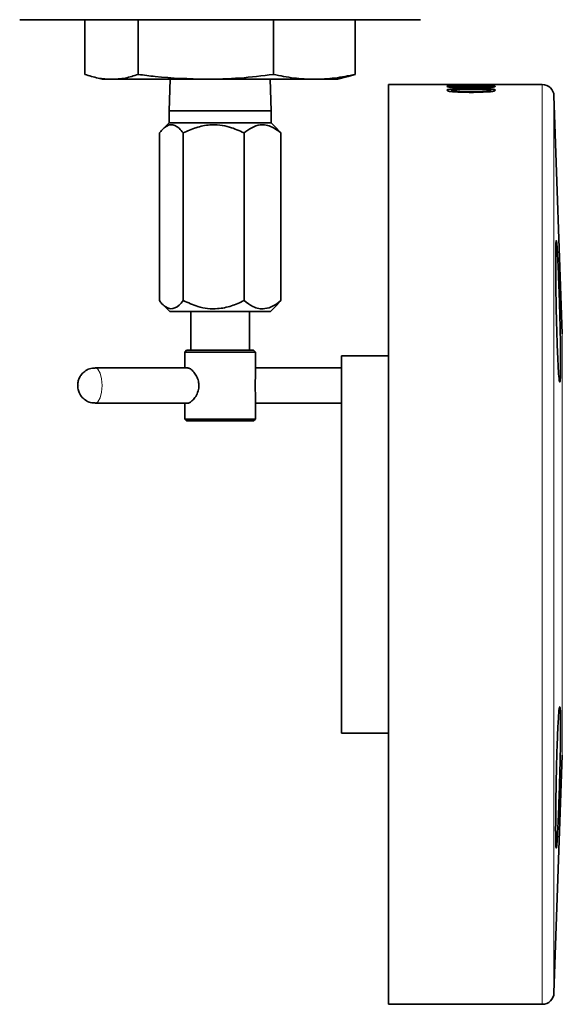
# Model space of a CAD drawing. Units: inches. Extents: x 0.5 to 33.5, y 0.5 to 21.
# Drawn here: x 20.4 to 21.1, y 8 to 9.4 of the extents above; entities that cross this region are included whole.
import ezdxf

# ---------------------------------------------------------------- set-up
doc = ezdxf.new("R2010")
doc.units = ezdxf.units.IN
doc.header["$MEASUREMENT"] = 0

msp = doc.modelspace()

# ---------------------------------------------------------------- linework, layer by layer
at = {"color": 7, "linetype": 'Continuous', "lineweight": 35}
for p, q in [((20.9186, 9.3535), (20.3874, 9.3535)), ((20.4739, 9.3535), (20.4739, 9.2809)), ((20.5445, 9.3535), (20.5445, 9.2809)), ((20.7236, 9.3535), (20.7236, 9.2809)), ((20.8321, 9.3535), (20.8321, 9.2809)), ((20.4831, 9.2781), (20.4967, 9.2745)), ((20.8092, 9.2745), (20.8229, 9.2781)), ((20.8228, 9.2784), (20.8321, 9.2809)), ((20.4967, 9.2745), (20.5092, 9.2745)), ((20.5092, 9.2745), (20.6341, 9.2745)), ((20.5868, 9.2745), (20.5855, 9.2325)), ((20.6341, 9.2745), (20.7779, 9.2745)), ((20.7205, 9.2325), (20.7192, 9.2745)), ((20.7779, 9.2745), (20.8092, 9.2745)), ((20.9812, 9.2675), (20.8762, 9.2675)), ((20.8762, 9.2675), (20.8762, 8.0488)), ((21.0799, 9.2675), (20.9871, 9.2675)), ((21.0022, 9.2667), (21.0014, 9.267)), ((20.96, 9.2582), (20.96, 9.26)), ((21.0112, 9.2581), (21.0112, 9.2601)), ((21.1065, 8.9372), (21.0955, 9.2525)), ((20.5855, 9.2325), (20.5855, 9.217)), ((20.5855, 9.2325), (20.7205, 9.2325)), ((20.7205, 9.217), (20.7205, 9.2325)), ((20.5855, 9.217), (20.5766, 9.2081)), ((20.6794, 9.217), (20.5855, 9.217)), ((20.7205, 9.217), (20.6794, 9.217)), ((20.7293, 9.2081), (20.7205, 9.217)), ((20.5725, 9.2034), (20.5725, 8.9812)), ((20.6042, 9.2034), (20.6042, 8.9813)), ((20.6848, 9.2034), (20.6848, 8.9813)), ((20.7335, 9.2034), (20.7291, 9.2081)), ((20.7335, 9.2034), (20.7335, 8.9813)), ((20.5766, 8.9765), (20.5862, 8.967)), ((20.7198, 8.967), (20.7293, 8.9765)), ((20.7291, 8.9765), (20.7335, 8.9813)), ((20.5862, 8.967), (20.6791, 8.967)), ((20.614, 8.967), (20.614, 8.9156)), ((20.6791, 8.967), (20.7198, 8.967)), ((20.692, 8.9156), (20.692, 8.967)), ((20.6086, 8.9156), (20.6061, 8.9131)), ((20.6061, 8.9131), (20.6061, 8.8921)), ((20.6713, 8.9131), (20.6061, 8.9131)), ((20.6086, 8.9156), (20.6704, 8.9156)), ((20.6704, 8.9156), (20.6974, 8.9156)), ((20.6999, 8.9131), (20.6713, 8.9131)), ((20.6999, 8.9131), (20.6974, 8.9156)), ((20.6999, 8.8832), (20.6999, 8.9131)), ((20.8762, 8.9082), (20.8137, 8.9082)), ((20.8137, 8.9082), (20.8137, 8.4082)), ((20.6108, 8.8921), (20.4875, 8.8921)), ((20.8137, 8.8921), (20.6999, 8.8921)), ((20.6999, 8.8243), (20.6999, 8.8542)), ((20.4875, 8.8453), (20.6103, 8.8453)), ((20.6061, 8.8453), (20.6061, 8.8243)), ((20.6999, 8.8453), (20.8137, 8.8453)), ((20.6061, 8.8243), (20.6086, 8.8218)), ((20.6061, 8.8243), (20.6713, 8.8243)), ((20.6704, 8.8218), (20.6086, 8.8218)), ((20.6974, 8.8218), (20.6704, 8.8218)), ((20.6713, 8.8243), (20.6999, 8.8243)), ((20.6974, 8.8218), (20.6999, 8.8243)), ((20.8137, 8.4082), (20.8762, 8.4082)), ((21.0955, 8.0639), (21.1065, 8.3791)), ((20.8762, 8.0488), (21.0799, 8.0488))]:
    msp.add_line(p, q, dxfattribs=at)
at = {"color": 8, "linetype": 'Continuous', "lineweight": 18}
for p, q in [((21.0799, 8.6582), (21.0799, 9.2675)), ((21.0955, 9.2525), (21.0955, 8.0639)), ((21.1065, 8.6582), (21.1065, 8.9372)), ((21.0799, 8.0488), (21.0799, 8.6582)), ((21.1065, 8.3791), (21.1065, 8.6582))]:
    msp.add_line(p, q, dxfattribs=at)
at = {"color": 8, "linetype": 'Continuous', "lineweight": 18, "flags": 128}
for points in [[(20.4875, 8.8921), (20.4875, 8.8921), (20.491, 8.8903), (20.494, 8.8852), (20.496, 8.8777), (20.4967, 8.8687), (20.496, 8.8598), (20.494, 8.8522), (20.491, 8.8471), (20.4875, 8.8453)], [(20.4661, 8.8687), (20.4661, 8.8687), (20.4661, 8.8686), (20.4661, 8.8686), (20.4661, 8.8686), (20.4661, 8.8686), (20.4661, 8.8686), (20.4662, 8.8687), (20.4662, 8.8687), (20.4662, 8.8688), (20.4661, 8.8688), (20.4661, 8.8688), (20.4661, 8.8688), (20.4661, 8.8688), (20.4661, 8.8688), (20.4661, 8.8688), (20.4661, 8.8687)]]:
    msp.add_lwpolyline(points, dxfattribs=at)
at = {"color": 7, "linetype": 'Continuous', "lineweight": 35}
for centre, start, end in [((21.0799, 9.2519), 2, 90), ((21.0799, 8.0644), 270, 358)]:
    msp.add_arc(centre, 0.0156, start, end, dxfattribs=at)
for points, knots in [([(20.5092, 9.2745), (20.5033, 9.2748), (20.4915, 9.2754), (20.4798, 9.2791), (20.4739, 9.2809)], [0, 0, 0, 0, 0.4987904, 1, 1, 1, 1]), ([(20.5445, 9.2809), (20.5387, 9.2791), (20.527, 9.2754), (20.5151, 9.2748), (20.5092, 9.2745)], [0, 0, 0, 0, 0.498963, 1, 1, 1, 1]), ([(20.6341, 9.2745), (20.6117, 9.2752), (20.5817, 9.2761), (20.552, 9.28), (20.5445, 9.2809)], [0, 0, 0, 0, 0.748328, 1, 1, 1, 1]), ([(20.7236, 9.2809), (20.7088, 9.2791), (20.6791, 9.2754), (20.6491, 9.2748), (20.6341, 9.2745)], [0, 0, 0, 0, 0.498963, 1, 1, 1, 1]), ([(20.7779, 9.2745), (20.7688, 9.2748), (20.7507, 9.2754), (20.7327, 9.2791), (20.7236, 9.2809)], [0, 0, 0, 0, 0.498791, 1, 1, 1, 1]), ([(20.8321, 9.2809), (20.8231, 9.2791), (20.8051, 9.2754), (20.7869, 9.2748), (20.7779, 9.2745)], [0, 0, 0, 0, 0.498963, 1, 1, 1, 1]), ([(20.9535, 9.2673), (20.9537, 9.2673), (20.954, 9.2674), (20.9566, 9.2675), (20.9602, 9.2675), (20.969, 9.2675), (20.9773, 9.2675), (20.984, 9.2675)], [0, 0, 0, 0, 0.125006, 0.249922, 0.375538, 0.500442, 1, 1, 1, 1]), ([(20.9748, 9.2667), (20.9723, 9.2667), (20.9674, 9.2667), (20.9616, 9.2668), (20.9577, 9.2669), (20.9553, 9.2671), (20.9541, 9.2672), (20.9536, 9.2672), (20.9536, 9.2673), (20.9535, 9.2673)], [0, 0, 0, 0, 0.250018, 0.499764, 0.624842, 0.749809, 0.874743, 0.937348, 1, 1, 1, 1]), ([(20.9535, 9.265), (20.9537, 9.2651), (20.9541, 9.2654), (20.9571, 9.2658), (20.961, 9.266), (20.9703, 9.2663), (20.9788, 9.2663), (20.9856, 9.2663)], [0, 0, 0, 0, 0.124715, 0.249496, 0.374647, 0.499876, 1, 1, 1, 1]), ([(20.9856, 9.2632), (20.9788, 9.2632), (20.9703, 9.2633), (20.961, 9.2637), (20.9576, 9.264), (20.9555, 9.2643), (20.9539, 9.2646), (20.9537, 9.2648), (20.9535, 9.265)], [0, 0, 0, 0, 0.49976, 0.625023, 0.750014, 0.812636, 0.875257, 1, 1, 1, 1]), ([(20.975, 9.2675), (20.9733, 9.2675), (20.9699, 9.2675), (20.9659, 9.2675), (20.9631, 9.2675), (20.9615, 9.2674), (20.9603, 9.2674), (20.9601, 9.2673), (20.96, 9.2673)], [0, 0, 0, 0, 0.250262, 0.499805, 0.626477, 0.752148, 0.874701, 1, 1, 1, 1]), ([(20.96, 9.2673), (20.9601, 9.2673), (20.9603, 9.2672), (20.962, 9.2671), (20.9651, 9.267), (20.9697, 9.267), (20.9729, 9.267), (20.9745, 9.267)], [0, 0, 0, 0, 0.124889, 0.249918, 0.49948, 0.749386, 1, 1, 1, 1]), ([(20.9856, 9.2658), (20.9805, 9.2658), (20.9742, 9.2658), (20.9668, 9.2657), (20.9635, 9.2655), (20.9612, 9.2653), (20.9602, 9.2651), (20.9601, 9.265), (20.96, 9.265)], [0, 0, 0, 0, 0.500508, 0.625673, 0.750579, 0.87505, 0.937511, 1, 1, 1, 1]), ([(20.96, 9.265), (20.96, 9.2649), (20.9601, 9.2649), (20.9604, 9.2647), (20.9613, 9.2646), (20.9637, 9.2643), (20.967, 9.2642), (20.9743, 9.264), (20.9806, 9.264), (20.9856, 9.2639)], [0, 0, 0, 0, 0.0313056, 0.062584, 0.1250257, 0.2495803, 0.3744903, 0.499647, 1, 1, 1, 1]), ([(20.9745, 9.267), (20.9761, 9.267), (20.9793, 9.267), (20.9832, 9.267), (20.9857, 9.2671), (20.9872, 9.2672), (20.9883, 9.2673), (20.9884, 9.2673), (20.9884, 9.2673)], [0, 0, 0, 0, 0.250346, 0.499866, 0.625015, 0.750051, 0.874969, 1, 1, 1, 1]), ([(20.9949, 9.2673), (20.9949, 9.2672), (20.9947, 9.2672), (20.9931, 9.267), (20.9909, 9.2669), (20.9873, 9.2668), (20.9818, 9.2667), (20.9771, 9.2667), (20.9748, 9.2667)], [0, 0, 0, 0, 0.125007, 0.249996, 0.375126, 0.500328, 0.749796, 1, 1, 1, 1]), ([(20.9884, 9.2673), (20.9884, 9.2673), (20.9883, 9.2674), (20.9873, 9.2674), (20.9858, 9.2675), (20.9834, 9.2675), (20.9797, 9.2675), (20.9766, 9.2675), (20.975, 9.2675)], [0, 0, 0, 0, 0.124975, 0.249988, 0.375095, 0.500312, 0.749787, 1, 1, 1, 1]), ([(20.984, 9.2675), (20.9912, 9.2675), (21.0002, 9.2675), (21.01, 9.2675), (21.0141, 9.2675), (21.0171, 9.2674), (21.0175, 9.2673), (21.0177, 9.2673)], [0, 0, 0, 0, 0.49994, 0.62518, 0.750376, 0.87517, 1, 1, 1, 1]), ([(20.9856, 9.2663), (20.9924, 9.2663), (21.001, 9.2662), (21.0103, 9.266), (21.0137, 9.2658), (21.0157, 9.2656), (21.0173, 9.2653), (21.0175, 9.2651), (21.0177, 9.265)], [0, 0, 0, 0, 0.499736, 0.634253, 0.750021, 0.812896, 0.875252, 1, 1, 1, 1]), ([(21.0112, 9.265), (21.0112, 9.265), (21.0111, 9.2651), (21.0109, 9.2652), (21.0099, 9.2654), (21.0075, 9.2655), (21.0042, 9.2657), (20.9969, 9.2658), (20.9906, 9.2658), (20.9856, 9.2658)], [0, 0, 0, 0, 0.031308, 0.062589, 0.125022, 0.249541, 0.374438, 0.499584, 1, 1, 1, 1]), ([(20.9856, 9.2639), (20.9907, 9.264), (20.997, 9.264), (21.0044, 9.2642), (21.0072, 9.2643), (21.0091, 9.2645), (21.0103, 9.2646), (21.0111, 9.2648), (21.0111, 9.2649), (21.0112, 9.265)], [0, 0, 0, 0, 0.500198, 0.625283, 0.750096, 0.812611, 0.875102, 0.937534, 1, 1, 1, 1]), ([(21.0111, 9.2638), (21.007, 9.2636), (20.9988, 9.2632), (20.99, 9.2632), (20.9856, 9.2632)], [0, 0, 0, 0, 0.498555, 1, 1, 1, 1]), ([(20.9869, 9.2675), (20.988, 9.2675), (20.9902, 9.2675), (20.9928, 9.2675), (20.9946, 9.2674), (20.9948, 9.2673), (20.9949, 9.2673)], [0, 0, 0, 0, 0.2502479, 0.5002657, 0.750191, 1, 1, 1, 1]), ([(21.0043, 9.2675), (21.0015, 9.2675), (20.9959, 9.2675), (20.9899, 9.2675), (20.9869, 9.2675)], [0, 0, 0, 0, 0.499178, 1, 1, 1, 1]), ([(21.0014, 9.267), (21.0026, 9.267), (21.0051, 9.267), (21.0072, 9.2671), (21.0082, 9.2671)], [0, 0, 0, 0, 0.501185, 1, 1, 1, 1]), ([(21.0177, 9.2673), (21.0175, 9.2672), (21.0172, 9.2671), (21.0151, 9.267), (21.0124, 9.2669), (21.008, 9.2667), (21.0042, 9.2667), (21.0022, 9.2667)], [0, 0, 0, 0, 0.24919, 0.374405, 0.499715, 0.749468, 1, 1, 1, 1]), ([(21.0112, 9.2673), (21.0111, 9.2673), (21.0109, 9.2674), (21.0086, 9.2674), (21.0061, 9.2675), (21.0043, 9.2675)], [0, 0, 0, 0, 0.250012, 0.500209, 1, 1, 1, 1]), ([(21.0082, 9.2671), (21.009, 9.2671), (21.0103, 9.2672), (21.0109, 9.2672), (21.0111, 9.2673), (21.0112, 9.2673), (21.0112, 9.2673)], [0, 0, 0, 0, 0.498738, 0.749115, 0.874534, 1, 1, 1, 1]), ([(21.0177, 9.265), (21.0176, 9.2649), (21.0174, 9.2646), (21.0161, 9.2643), (21.0143, 9.2641), (21.0125, 9.2639), (21.0116, 9.2638), (21.0111, 9.2638)], [0, 0, 0, 0, 0.249957, 0.499636, 0.749489, 0.874715, 1, 1, 1, 1]), ([(20.9535, 9.26), (20.9537, 9.2603), (20.9541, 9.2608), (20.9571, 9.2614), (20.961, 9.2618), (20.9703, 9.2624), (20.9788, 9.2624), (20.9856, 9.2624)], [0, 0, 0, 0, 0.124715, 0.249496, 0.374647, 0.499876, 1, 1, 1, 1]), ([(20.9856, 9.2572), (20.9788, 9.2572), (20.9703, 9.2573), (20.961, 9.258), (20.9576, 9.2584), (20.9555, 9.2589), (20.9539, 9.2594), (20.9537, 9.2598), (20.9535, 9.26)], [0, 0, 0, 0, 0.4997604, 0.6250235, 0.750014, 0.8126365, 0.8752569, 1, 1, 1, 1]), ([(20.9856, 9.2615), (20.9805, 9.2615), (20.9742, 9.2615), (20.9668, 9.2612), (20.9635, 9.261), (20.9612, 9.2607), (20.9602, 9.2603), (20.9601, 9.2601), (20.96, 9.26)], [0, 0, 0, 0, 0.500508, 0.625673, 0.750579, 0.875051, 0.937512, 1, 1, 1, 1]), ([(20.96, 9.26), (20.96, 9.26), (20.9601, 9.2599), (20.9604, 9.2597), (20.9613, 9.2593), (20.9637, 9.259), (20.967, 9.2587), (20.9743, 9.2584), (20.9806, 9.2584), (20.9856, 9.2584)], [0, 0, 0, 0, 0.031306, 0.0625842, 0.1250259, 0.2495806, 0.3744904, 0.499647, 1, 1, 1, 1]), ([(20.9856, 9.2624), (20.9924, 9.2624), (21.001, 9.2623), (21.0103, 9.2618), (21.0137, 9.2615), (21.0157, 9.2611), (21.0173, 9.2607), (21.0175, 9.2603), (21.0177, 9.26)], [0, 0, 0, 0, 0.499736, 0.634253, 0.750021, 0.812896, 0.875252, 1, 1, 1, 1]), ([(21.0112, 9.2601), (21.0112, 9.2601), (21.0111, 9.2602), (21.0109, 9.2604), (21.0099, 9.2607), (21.0075, 9.261), (21.0042, 9.2613), (20.9969, 9.2615), (20.9906, 9.2615), (20.9856, 9.2615)], [0, 0, 0, 0, 0.031308, 0.062589, 0.125022, 0.249541, 0.374438, 0.499584, 1, 1, 1, 1]), ([(20.9856, 9.2584), (20.9907, 9.2584), (20.997, 9.2584), (21.0044, 9.2587), (21.0072, 9.259), (21.0091, 9.2592), (21.0103, 9.2595), (21.0111, 9.2598), (21.0111, 9.26), (21.0112, 9.2601)], [0, 0, 0, 0, 0.500198, 0.625283, 0.750095, 0.812611, 0.875102, 0.937534, 1, 1, 1, 1]), ([(21.0111, 9.2581), (21.007, 9.2578), (20.9988, 9.2572), (20.99, 9.2572), (20.9856, 9.2572)], [0, 0, 0, 0, 0.498555, 1, 1, 1, 1]), ([(21.0177, 9.26), (21.0176, 9.2598), (21.0174, 9.2595), (21.0161, 9.2589), (21.0143, 9.2585), (21.0125, 9.2583), (21.0116, 9.2582), (21.0111, 9.2581)], [0, 0, 0, 0, 0.2499568, 0.4996361, 0.7494894, 0.8747153, 1, 1, 1, 1]), ([(20.5725, 9.2034), (20.5736, 9.2048), (20.5766, 9.2083), (20.5816, 9.2126), (20.5892, 9.2154), (20.5971, 9.2118), (20.6024, 9.2056), (20.6042, 9.2034)], [0, 0, 0, 0, 0.117009, 0.293687, 0.475706, 0.814276, 1, 1, 1, 1]), ([(20.6042, 9.2034), (20.6097, 9.2059), (20.621, 9.2111), (20.6418, 9.2154), (20.6641, 9.2128), (20.6784, 9.2063), (20.6848, 9.2034)], [0, 0, 0, 0, 0.2164587, 0.4403182, 0.7519065, 1, 1, 1, 1]), ([(20.6848, 9.2034), (20.6881, 9.2059), (20.6949, 9.2111), (20.7075, 9.2154), (20.721, 9.2128), (20.7297, 9.2063), (20.7335, 9.2034)], [0, 0, 0, 0, 0.2164589, 0.4403176, 0.7519062, 1, 1, 1, 1]), ([(21.1007, 8.9008), (21.1003, 8.909), (21.0996, 8.9253), (21.0987, 8.9566), (21.0981, 8.9886), (21.0977, 9.0182), (21.0977, 9.042), (21.098, 9.0574), (21.0985, 9.0626), (21.0993, 9.0571), (21.1003, 9.0414), (21.1014, 9.0173), (21.1025, 8.9875), (21.1035, 8.9555), (21.1041, 8.9247), (21.1044, 8.8988), (21.1041, 8.8805), (21.1034, 8.872), (21.1025, 8.8743), (21.1015, 8.8851), (21.1009, 8.8964), (21.1007, 8.9008)], [0, 0, 0, 0, 0.053719, 0.107439, 0.161142, 0.214821, 0.26848, 0.322131, 0.375786, 0.429456, 0.48315, 0.536868, 0.590603, 0.644337, 0.698045, 0.751709, 0.805336, 0.858962, 0.912627, 0.966336, 1, 1, 1, 1]), ([(20.6042, 8.9813), (20.6024, 8.9791), (20.5971, 8.9729), (20.5893, 8.9692), (20.5816, 8.972), (20.5766, 8.9762), (20.5736, 8.9798), (20.5725, 8.9812)], [0, 0, 0, 0, 0.185751, 0.524468, 0.700744, 0.883401, 1, 1, 1, 1]), ([(20.6848, 8.9813), (20.6792, 8.9787), (20.668, 8.9736), (20.6472, 8.9692), (20.6249, 8.9718), (20.6106, 8.9784), (20.6042, 8.9813)], [0, 0, 0, 0, 0.216459, 0.440318, 0.751905, 1, 1, 1, 1]), ([(20.7335, 8.9813), (20.7302, 8.9787), (20.7234, 8.9736), (20.7108, 8.9692), (20.6972, 8.9718), (20.6886, 8.9784), (20.6848, 8.9813)], [0, 0, 0, 0, 0.216459, 0.440318, 0.751906, 1, 1, 1, 1]), ([(20.4875, 8.8919), (20.4849, 8.8917), (20.48, 8.8914), (20.4738, 8.8879), (20.4692, 8.8836), (20.4662, 8.8787), (20.4645, 8.8737), (20.4643, 8.8703), (20.4642, 8.8687)], [0, 0, 0, 0, 0.208548, 0.402673, 0.57107, 0.723088, 0.867699, 1, 1, 1, 1]), ([(20.6099, 8.8455), (20.6101, 8.8454), (20.611, 8.845), (20.6138, 8.8466), (20.6178, 8.8501), (20.6218, 8.8558), (20.6246, 8.8631), (20.6251, 8.871), (20.6234, 8.8781), (20.6201, 8.8843), (20.6159, 8.8892), (20.6121, 8.892), (20.6105, 8.8919), (20.61, 8.8918)], [0, 0, 0, 0, 0.0184161, 0.1139501, 0.2108768, 0.3170053, 0.4297319, 0.533406, 0.625841, 0.7226409, 0.8316228, 0.9433429, 1, 1, 1, 1]), ([(20.6998, 8.8829), (20.6998, 8.8825), (20.6999, 8.8801), (20.6995, 8.8742), (20.6995, 8.8665), (20.6997, 8.8595), (20.6998, 8.856), (20.6998, 8.8543)], [0, 0, 0, 0, 0.063143, 0.330892, 0.577139, 0.796691, 1, 1, 1, 1]), ([(20.4642, 8.8687), (20.4643, 8.8675), (20.4644, 8.8643), (20.4661, 8.8587), (20.4698, 8.8529), (20.4757, 8.8482), (20.4819, 8.8455), (20.486, 8.8456), (20.4875, 8.8457)], [0, 0, 0, 0, 0.1026598, 0.2613766, 0.4686498, 0.6630908, 0.8770351, 1, 1, 1, 1]), ([(21.0977, 8.283), (21.0978, 8.2911), (21.0978, 8.3075), (21.0983, 8.3388), (21.099, 8.3707), (21.0999, 8.4003), (21.101, 8.4242), (21.1021, 8.4396), (21.1032, 8.4448), (21.104, 8.4392), (21.1043, 8.4235), (21.1042, 8.3995), (21.1037, 8.3697), (21.1028, 8.3377), (21.1017, 8.307), (21.1006, 8.281), (21.0996, 8.2627), (21.0987, 8.2542), (21.0981, 8.2564), (21.0978, 8.2673), (21.0977, 8.2786), (21.0977, 8.283)], [0, 0, 0, 0, 0.053655, 0.10731, 0.160974, 0.214659, 0.268369, 0.3221, 0.375837, 0.429557, 0.483237, 0.536874, 0.590495, 0.644144, 0.697839, 0.751567, 0.805304, 0.859029, 0.912731, 0.966409, 1, 1, 1, 1])]:
    msp.add_open_spline(points, degree=3, knots=knots, dxfattribs=at)

doc.saveas('drawing.dxf')
